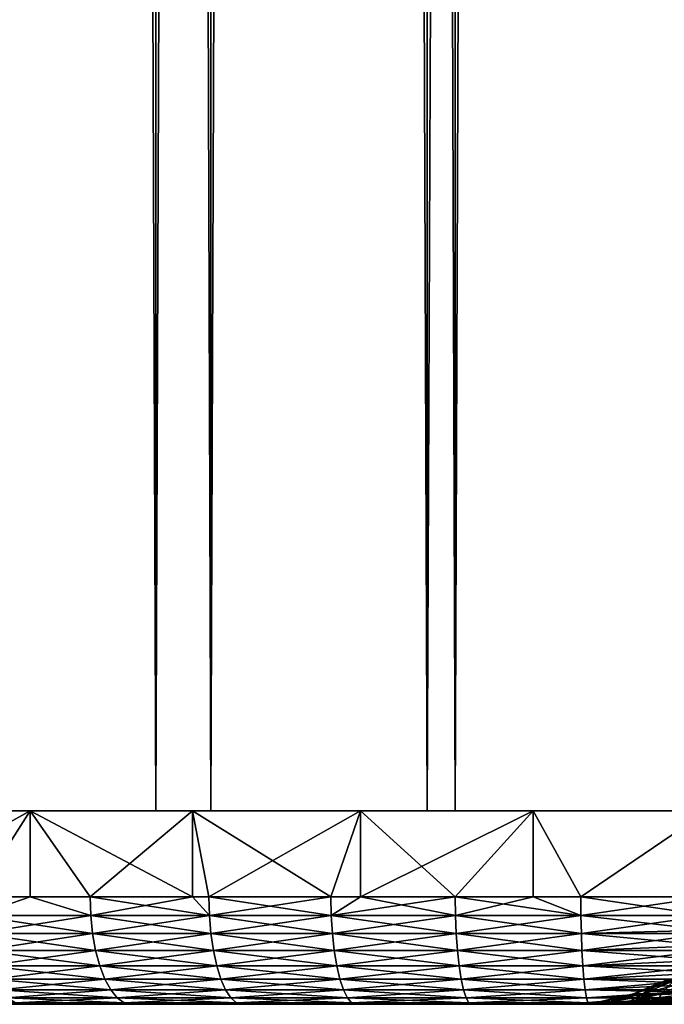
# Model space of a CAD drawing. Extents: x 0 to 508, y 0 to 665.
# Drawn here: x 9 to 15, y 0 to 9 of the extents above; entities that cross this region are included whole.
import ezdxf

# ---------------------------------------------------------------- set-up
doc = ezdxf.new("R2010")
doc.units = 0
doc.header["$MEASUREMENT"] = 0
doc.layers.get('0').update_dxf_attribs({"linetype": 'CONTINUOUS'})

msp = doc.modelspace()

# ---------------------------------------------------------------- linework, layer by layer
for points in [[(9.869695, 1.800001, 81.204849), (9.869695, 648.799988, 81.204849), (7.500008, 648.799988, 80.099854)], [(9.869695, 1.800001, 81.204849), (7.500008, 648.799988, 80.099854), (7.500008, 1.800001, 80.099854)], [(7.500008, 1.800001, 54.11908), (7.500008, 648.799988, 54.11908), (9.869695, 648.799988, 53.01408)], [(7.500008, 1.800001, 54.11908), (9.869695, 648.799988, 53.01408), (9.869695, 1.800001, 53.01408)], [(10.38273, 1.800001, 54.423618), (10.38273, 648.799988, 54.423618), (8.249998, 1.800001, 55.418121)], [(8.249998, 1.800001, 55.418121), (10.38273, 648.799988, 54.423618), (8.249998, 648.799988, 55.418121)], [(8.249998, 1.800001, 78.800812), (8.249998, 648.799988, 78.800812), (10.38273, 1.800001, 79.795319)], [(10.38273, 1.800001, 79.795319), (8.249998, 648.799988, 78.800812), (10.38273, 648.799988, 79.795319)], [(12.39528, 1.800001, 81.881577), (12.39528, 648.799988, 81.881577), (9.869695, 648.799988, 81.204849)], [(12.39528, 1.800001, 81.881577), (9.869695, 648.799988, 81.204849), (9.869695, 1.800001, 81.204849)], [(9.869695, 1.800001, 53.01408), (9.869695, 648.799988, 53.01408), (12.39528, 648.799988, 52.337349)], [(9.869695, 1.800001, 53.01408), (12.39528, 648.799988, 52.337349), (12.39528, 1.800001, 52.337349)], [(12.65575, 1.800001, 53.81456), (12.65575, 648.799988, 53.81456), (10.38273, 1.800001, 54.423618)], [(10.38273, 1.800001, 54.423618), (12.65575, 648.799988, 53.81456), (10.38273, 648.799988, 54.423618)], [(10.38273, 1.800001, 79.795319), (10.38273, 648.799988, 79.795319), (12.65575, 1.800001, 80.404373)], [(12.65575, 1.800001, 80.404373), (10.38273, 648.799988, 79.795319), (12.65575, 648.799988, 80.404373)], [(15, 1.800001, 82.109467), (15, 648.799988, 82.109467), (12.39528, 648.799988, 81.881577)], [(15, 1.800001, 82.109467), (12.39528, 648.799988, 81.881577), (12.39528, 1.800001, 81.881577)], [(12.39528, 1.800001, 52.337349), (12.39528, 648.799988, 52.337349), (15, 648.799988, 52.10947)], [(12.39528, 1.800001, 52.337349), (15, 648.799988, 52.10947), (15, 1.800001, 52.10947)], [(15, 1.800001, 53.60947), (15, 648.799988, 53.60947), (12.65575, 1.800001, 53.81456)], [(12.65575, 1.800001, 53.81456), (15, 648.799988, 53.60947), (12.65575, 648.799988, 53.81456)], [(12.65575, 1.800001, 80.404373), (12.65575, 648.799988, 80.404373), (15, 1.800001, 80.609467)], [(15, 1.800001, 80.609467), (12.65575, 648.799988, 80.404373), (15, 648.799988, 80.609467)], [(8.701667, 1.800001, 53.495831), (8.19014, 0.999987, 53.74437), (7.266685, 1.800001, 54.256611)], [(7.266685, 1.800001, 79.962318), (7.266685, 0.999987, 79.962318), (8.701667, 1.800001, 80.723099)], [(8.701667, 1.800001, 80.723099), (7.266685, 0.999987, 79.962318), (8.19014, 0.999987, 80.474564)], [(7.581636, 1.800001, 55.830379), (8.701667, 1.800001, 53.495831), (7.266685, 1.800001, 54.256611)], [(7.581636, 1.800001, 78.38855), (7.266685, 1.800001, 79.962318), (8.941218, 1.800001, 79.173508)], [(8.941218, 1.800001, 79.173508), (7.266685, 1.800001, 79.962318), (8.701667, 1.800001, 80.723099)], [(8.941218, 1.800001, 55.045422), (8.701667, 1.800001, 53.495831), (7.581636, 1.800001, 55.830379)], [(8.701667, 1.800001, 53.495831), (8.701667, 0.999987, 53.495831), (8.19014, 0.999987, 53.74437)], [(8.701667, 0.999987, 80.723099), (8.701667, 1.800001, 80.723099), (8.19014, 0.999987, 80.474564)], [(10.21048, 1.800001, 52.894669), (10.21048, 0.999987, 52.894669), (8.701667, 1.800001, 53.495831)], [(8.701667, 1.800001, 53.495831), (10.21048, 0.999987, 52.894669), (9.259745, 0.999987, 53.25127)], [(9.259745, 0.999987, 53.25127), (8.701667, 0.999987, 53.495831), (8.701667, 1.800001, 53.495831)], [(9.259745, 0.999987, 80.967659), (10.21048, 1.800001, 81.324257), (8.701667, 1.800001, 80.723099)], [(9.259745, 0.999987, 80.967659), (8.701667, 1.800001, 80.723099), (8.701667, 0.999987, 80.723099)], [(8.941218, 1.800001, 55.045422), (10.21048, 1.800001, 52.894669), (8.701667, 1.800001, 53.495831)], [(8.941218, 1.800001, 79.173508), (8.701667, 1.800001, 80.723099), (10.38273, 1.800001, 79.795319)], [(10.38273, 1.800001, 79.795319), (8.701667, 1.800001, 80.723099), (10.21048, 1.800001, 81.324257)], [(10.38273, 1.800001, 54.423618), (10.21048, 1.800001, 52.894669), (8.941218, 1.800001, 55.045422)], [(10.21048, 0.999987, 81.324257), (10.21048, 1.800001, 81.324257), (9.259745, 0.999987, 80.967659)], [(11.77545, 1.800001, 52.460159), (10.36474, 0.999987, 52.84362), (10.21048, 1.800001, 52.894669)], [(10.21048, 1.800001, 52.894669), (10.36474, 0.999987, 52.84362), (10.21048, 0.999987, 52.894669)], [(10.21048, 0.999987, 81.324257), (10.36474, 0.999987, 81.375313), (10.21048, 1.800001, 81.324257)], [(10.21048, 1.800001, 81.324257), (10.36474, 0.999987, 81.375313), (11.49832, 0.999987, 81.695007)], [(10.21048, 1.800001, 81.324257), (11.49832, 0.999987, 81.695007), (11.77545, 1.800001, 81.758774)], [(10.38273, 1.800001, 54.423618), (11.77545, 1.800001, 52.460159), (10.21048, 1.800001, 52.894669)], [(10.38273, 1.800001, 79.795319), (10.21048, 1.800001, 81.324257), (11.88669, 1.800001, 80.245567)], [(11.88669, 1.800001, 80.245567), (10.21048, 1.800001, 81.324257), (11.77545, 1.800001, 81.758774)], [(11.77545, 1.800001, 52.460159), (11.49832, 0.999987, 52.523918), (10.36474, 0.999987, 52.84362)], [(11.88669, 1.800001, 53.973358), (11.77545, 1.800001, 52.460159), (10.38273, 1.800001, 54.423618)], [(11.77545, 0.999987, 52.460159), (11.49832, 0.999987, 52.523918), (11.77545, 1.800001, 52.460159)], [(11.77545, 1.800001, 81.758774), (11.49832, 0.999987, 81.695007), (11.77545, 0.999987, 81.758774)], [(11.77545, 0.999987, 52.460159), (11.77545, 1.800001, 52.460159), (12.65348, 0.999987, 52.29414)], [(12.65348, 0.999987, 52.29414), (11.77545, 1.800001, 52.460159), (13.37822, 1.800001, 52.197399)], [(11.77545, 1.800001, 81.758774), (11.77545, 0.999987, 81.758774), (13.37822, 1.800001, 82.021538)], [(13.37822, 1.800001, 82.021538), (11.77545, 0.999987, 81.758774), (12.65348, 0.999987, 81.924789)], [(11.88669, 1.800001, 53.973358), (13.37822, 1.800001, 52.197399), (11.77545, 1.800001, 52.460159)], [(11.88669, 1.800001, 80.245567), (11.77545, 1.800001, 81.758774), (13.43274, 1.800001, 80.518181)], [(13.43274, 1.800001, 80.518181), (11.77545, 1.800001, 81.758774), (13.37822, 1.800001, 82.021538)], [(13.43274, 1.800001, 53.700748), (13.37822, 1.800001, 52.197399), (11.88669, 1.800001, 53.973358)], [(12.65348, 0.999987, 52.29414), (13.37822, 1.800001, 52.197399), (13.37822, 0.999987, 52.197399)], [(13.37822, 0.999987, 82.021538), (13.37822, 1.800001, 82.021538), (12.65348, 0.999987, 81.924789)], [(15, 1.800001, 52.10947), (13.82311, 0.999987, 52.155708), (13.37822, 1.800001, 52.197399)], [(13.37822, 0.999987, 52.197399), (13.37822, 1.800001, 52.197399), (13.82311, 0.999987, 52.155708)], [(13.82311, 0.999987, 82.063232), (15, 1.800001, 82.109467), (13.37822, 1.800001, 82.021538)], [(13.82311, 0.999987, 82.063232), (13.37822, 1.800001, 82.021538), (13.37822, 0.999987, 82.021538)], [(13.43274, 1.800001, 53.700748), (15, 1.800001, 52.10947), (13.37822, 1.800001, 52.197399)], [(13.43274, 1.800001, 80.518181), (13.37822, 1.800001, 82.021538), (15, 1.800001, 80.609467)], [(15, 1.800001, 80.609467), (13.37822, 1.800001, 82.021538), (15, 1.800001, 82.109467)], [(15, 1.800001, 53.60947), (15, 1.800001, 52.10947), (13.43274, 1.800001, 53.700748)], [(15, 0.999987, 52.10947), (13.82311, 0.999987, 52.155708), (15, 1.800001, 52.10947)], [(15, 0.999987, 82.109467), (15, 1.800001, 82.109467), (13.82311, 0.999987, 82.063232)], [(8.197039, 0.826359, 80.461029), (8.701667, 0.999987, 80.723099), (8.19014, 0.999987, 80.474564)], [(8.197039, 0.826359, 53.7579), (8.19014, 0.999987, 53.74437), (8.701667, 0.999987, 53.495831)], [(9.265557, 0.826359, 80.953621), (8.701667, 0.999987, 80.723099), (8.197039, 0.826359, 80.461029)], [(8.197039, 0.826359, 53.7579), (8.701667, 0.999987, 53.495831), (9.265557, 0.826359, 53.265308)], [(9.265557, 0.826359, 80.953621), (9.259745, 0.999987, 80.967659), (8.701667, 0.999987, 80.723099)], [(9.265557, 0.826359, 53.265308), (8.701667, 0.999987, 53.495831), (9.259745, 0.999987, 53.25127)], [(10.21048, 0.999987, 81.324257), (9.259745, 0.999987, 80.967659), (9.265557, 0.826359, 80.953621)], [(9.265557, 0.826359, 53.265308), (9.259745, 0.999987, 53.25127), (10.36943, 0.826359, 52.85807)], [(10.36943, 0.826359, 52.85807), (9.259745, 0.999987, 53.25127), (10.21048, 0.999987, 52.894669)], [(10.36943, 0.826359, 81.360863), (10.21048, 0.999987, 81.324257), (9.265557, 0.826359, 80.953621)], [(10.36943, 0.826359, 81.360863), (10.36474, 0.999987, 81.375313), (10.21048, 0.999987, 81.324257)], [(10.21048, 0.999987, 52.894669), (10.36474, 0.999987, 52.84362), (10.36943, 0.826359, 52.85807)], [(11.50186, 0.826359, 81.680237), (11.49832, 0.999987, 81.695007), (10.36474, 0.999987, 81.375313)], [(11.50186, 0.826359, 81.680237), (10.36474, 0.999987, 81.375313), (10.36943, 0.826359, 81.360863)], [(10.36943, 0.826359, 52.85807), (10.36474, 0.999987, 52.84362), (11.49832, 0.999987, 52.523918)], [(10.36943, 0.826359, 52.85807), (11.49832, 0.999987, 52.523918), (11.50186, 0.826359, 52.538689)], [(11.77545, 0.999987, 81.758774), (11.49832, 0.999987, 81.695007), (11.50186, 0.826359, 81.680237)], [(11.50186, 0.826359, 52.538689), (11.49832, 0.999987, 52.523918), (11.77545, 0.999987, 52.460159)], [(11.77545, 0.999987, 81.758774), (11.50186, 0.826359, 81.680237), (12.65348, 0.999987, 81.924789)], [(12.65348, 0.999987, 81.924789), (11.50186, 0.826359, 81.680237), (12.65585, 0.826359, 81.90979)], [(11.50186, 0.826359, 52.538689), (11.77545, 0.999987, 52.460159), (12.65585, 0.826359, 52.309151)], [(12.65585, 0.826359, 52.309151), (11.77545, 0.999987, 52.460159), (12.65348, 0.999987, 52.29414)], [(12.65348, 0.999987, 81.924789), (12.65585, 0.826359, 81.90979), (13.37822, 0.999987, 82.021538)], [(12.65585, 0.826359, 52.309151), (12.65348, 0.999987, 52.29414), (13.8243, 0.826359, 52.170849)], [(13.8243, 0.826359, 52.170849), (12.65348, 0.999987, 52.29414), (13.37822, 0.999987, 52.197399)], [(13.37822, 0.999987, 82.021538), (12.65585, 0.826359, 81.90979), (13.8243, 0.826359, 82.04808)], [(13.37822, 0.999987, 82.021538), (13.8243, 0.826359, 82.04808), (13.82311, 0.999987, 82.063232)], [(13.37822, 0.999987, 52.197399), (13.82311, 0.999987, 52.155708), (13.8243, 0.826359, 52.170849)], [(13.82311, 0.999987, 82.063232), (13.8243, 0.826359, 82.04808), (15, 0.826359, 82.094269)], [(13.82311, 0.999987, 82.063232), (15, 0.826359, 82.094269), (15, 0.999987, 82.109467)], [(13.8243, 0.826359, 52.170849), (13.82311, 0.999987, 52.155708), (15, 0.999987, 52.10947)], [(13.8243, 0.826359, 52.170849), (15, 0.999987, 52.10947), (15, 0.826359, 52.12466)], [(9.282827, 0.657976, 80.911942), (9.265557, 0.826359, 80.953621), (8.197039, 0.826359, 80.461029)], [(9.282827, 0.657976, 80.911942), (8.197039, 0.826359, 80.461029), (8.217528, 0.657976, 80.42083)], [(8.217528, 0.657976, 53.7981), (8.197039, 0.826359, 53.7579), (9.265557, 0.826359, 53.265308)], [(8.217528, 0.657976, 53.7981), (9.265557, 0.826359, 53.265308), (9.282827, 0.657976, 53.306992)], [(10.38338, 0.657976, 81.317963), (10.36943, 0.826359, 81.360863), (9.265557, 0.826359, 80.953621)], [(10.38338, 0.657976, 81.317963), (9.265557, 0.826359, 80.953621), (9.282827, 0.657976, 80.911942)], [(9.282827, 0.657976, 53.306992), (9.265557, 0.826359, 53.265308), (10.36943, 0.826359, 52.85807)], [(9.282827, 0.657976, 53.306992), (10.36943, 0.826359, 52.85807), (10.38338, 0.657976, 52.90097)], [(11.5124, 0.657976, 81.636368), (11.50186, 0.826359, 81.680237), (10.36943, 0.826359, 81.360863)], [(11.5124, 0.657976, 81.636368), (10.36943, 0.826359, 81.360863), (10.38338, 0.657976, 81.317963)], [(10.38338, 0.657976, 52.90097), (10.36943, 0.826359, 52.85807), (11.50186, 0.826359, 52.538689)], [(10.38338, 0.657976, 52.90097), (11.50186, 0.826359, 52.538689), (11.5124, 0.657976, 52.582561)], [(12.66292, 0.657976, 81.865227), (12.65585, 0.826359, 81.90979), (11.50186, 0.826359, 81.680237)], [(12.66292, 0.657976, 81.865227), (11.50186, 0.826359, 81.680237), (11.5124, 0.657976, 81.636368)], [(11.5124, 0.657976, 52.582561), (11.50186, 0.826359, 52.538689), (12.65585, 0.826359, 52.309151)], [(11.5124, 0.657976, 52.582561), (12.65585, 0.826359, 52.309151), (12.66292, 0.657976, 52.35371)], [(13.82785, 0.657976, 82.003098), (13.8243, 0.826359, 82.04808), (12.65585, 0.826359, 81.90979)], [(13.82785, 0.657976, 82.003098), (12.65585, 0.826359, 81.90979), (12.66292, 0.657976, 81.865227)], [(12.66292, 0.657976, 52.35371), (12.65585, 0.826359, 52.309151), (13.8243, 0.826359, 52.170849)], [(12.66292, 0.657976, 52.35371), (13.8243, 0.826359, 52.170849), (13.82785, 0.657976, 52.215832)], [(15, 0.690997, 82.060516), (15, 0.826359, 82.094269), (13.8243, 0.826359, 82.04808)], [(15, 0.690997, 82.060516), (13.8243, 0.826359, 82.04808), (13.82785, 0.657976, 82.003098)], [(13.82785, 0.657976, 52.215832), (13.8243, 0.826359, 52.170849), (15, 0.826359, 52.12466)], [(13.82785, 0.657976, 52.215832), (15, 0.826359, 52.12466), (15, 0.657976, 52.169769)], [(9.31102, 0.500023, 80.84388), (9.282827, 0.657976, 80.911942), (8.217528, 0.657976, 80.42083)], [(9.31102, 0.500023, 80.84388), (8.217528, 0.657976, 80.42083), (8.250967, 0.500023, 80.355186)], [(8.250967, 0.500023, 53.863739), (8.217528, 0.657976, 53.7981), (9.282827, 0.657976, 53.306992)], [(8.250967, 0.500023, 53.863739), (9.282827, 0.657976, 53.306992), (9.31102, 0.500023, 53.37505)], [(10.40615, 0.500023, 81.247902), (10.38338, 0.657976, 81.317963), (9.282827, 0.657976, 80.911942)], [(10.40615, 0.500023, 81.247902), (9.282827, 0.657976, 80.911942), (9.31102, 0.500023, 80.84388)], [(9.31102, 0.500023, 53.37505), (9.282827, 0.657976, 53.306992), (10.38338, 0.657976, 52.90097)], [(9.31102, 0.500023, 53.37505), (10.38338, 0.657976, 52.90097), (10.40615, 0.500023, 52.971039)], [(11.52959, 0.500023, 81.564743), (11.5124, 0.657976, 81.636368), (10.38338, 0.657976, 81.317963)], [(11.52959, 0.500023, 81.564743), (10.38338, 0.657976, 81.317963), (10.40615, 0.500023, 81.247902)], [(10.40615, 0.500023, 52.971039), (10.38338, 0.657976, 52.90097), (11.5124, 0.657976, 52.582561)], [(10.40615, 0.500023, 52.971039), (11.5124, 0.657976, 52.582561), (11.52959, 0.500023, 52.65419)], [(12.67444, 0.500023, 81.792473), (12.66292, 0.657976, 81.865227), (11.5124, 0.657976, 81.636368)], [(12.67444, 0.500023, 81.792473), (11.5124, 0.657976, 81.636368), (11.52959, 0.500023, 81.564743)], [(11.52959, 0.500023, 52.65419), (11.5124, 0.657976, 52.582561), (12.66292, 0.657976, 52.35371)], [(11.52959, 0.500023, 52.65419), (12.66292, 0.657976, 52.35371), (12.67444, 0.500023, 52.426472)], [(13.83363, 0.500023, 81.929657), (13.82785, 0.657976, 82.003098), (12.66292, 0.657976, 81.865227)], [(13.83363, 0.500023, 81.929657), (12.66292, 0.657976, 81.865227), (12.67444, 0.500023, 81.792473)], [(12.67444, 0.500023, 52.426472), (12.66292, 0.657976, 52.35371), (13.82785, 0.657976, 52.215832)], [(12.67444, 0.500023, 52.426472), (13.82785, 0.657976, 52.215832), (13.83363, 0.500023, 52.289268)], [(13.82785, 0.657976, 82.003098), (15, 0.657976, 82.049156), (15, 0.690997, 82.060516)], [(15, 0.546038, 82.000473), (15, 0.657976, 82.049156), (13.82785, 0.657976, 82.003098)], [(15, 0.546038, 82.000473), (13.82785, 0.657976, 82.003098), (13.83363, 0.500023, 81.929657)], [(13.83363, 0.500023, 52.289268), (13.82785, 0.657976, 52.215832), (15, 0.657976, 52.169769)], [(13.83363, 0.500023, 52.289268), (15, 0.657976, 52.169769), (15, 0.500023, 52.243439)], [(9.349287, 0.357211, 80.751511), (9.31102, 0.500023, 80.84388), (8.250967, 0.500023, 80.355186)], [(9.349287, 0.357211, 80.751511), (8.250967, 0.500023, 80.355186), (8.296356, 0.357211, 80.266113)], [(8.296356, 0.357211, 53.95282), (8.250967, 0.500023, 53.863739), (9.31102, 0.500023, 53.37505)], [(8.296356, 0.357211, 53.95282), (9.31102, 0.500023, 53.37505), (9.349287, 0.357211, 53.467419)], [(10.43704, 0.357211, 81.152809), (10.40615, 0.500023, 81.247902), (9.31102, 0.500023, 80.84388)], [(10.43704, 0.357211, 81.152809), (9.31102, 0.500023, 80.84388), (9.349287, 0.357211, 80.751511)], [(9.349287, 0.357211, 53.467419), (9.31102, 0.500023, 53.37505), (10.40615, 0.500023, 52.971039)], [(9.349287, 0.357211, 53.467419), (10.40615, 0.500023, 52.971039), (10.43704, 0.357211, 53.06612)], [(11.55293, 0.357211, 81.467522), (11.52959, 0.500023, 81.564743), (10.40615, 0.500023, 81.247902)], [(11.55293, 0.357211, 81.467522), (10.40615, 0.500023, 81.247902), (10.43704, 0.357211, 81.152809)], [(10.43704, 0.357211, 53.06612), (10.40615, 0.500023, 52.971039), (11.52959, 0.500023, 52.65419)], [(10.43704, 0.357211, 53.06612), (11.52959, 0.500023, 52.65419), (11.55293, 0.357211, 52.751411)], [(12.69008, 0.357211, 81.693718), (12.67444, 0.500023, 81.792473), (11.52959, 0.500023, 81.564743)], [(12.69008, 0.357211, 81.693718), (11.52959, 0.500023, 81.564743), (11.55293, 0.357211, 81.467522)], [(11.55293, 0.357211, 52.751411), (11.52959, 0.500023, 52.65419), (12.67444, 0.500023, 52.426472)], [(11.55293, 0.357211, 52.751411), (12.67444, 0.500023, 52.426472), (12.69008, 0.357211, 52.525219)], [(13.84147, 0.357211, 81.829987), (13.83363, 0.500023, 81.929657), (12.67444, 0.500023, 81.792473)], [(13.84147, 0.357211, 81.829987), (12.67444, 0.500023, 81.792473), (12.69008, 0.357211, 81.693718)], [(12.69008, 0.357211, 52.525219), (12.67444, 0.500023, 52.426472), (13.83363, 0.500023, 52.289268)], [(12.69008, 0.357211, 52.525219), (13.83363, 0.500023, 52.289268), (13.84147, 0.357211, 52.388939)], [(13.83363, 0.500023, 81.929657), (15, 0.500023, 81.975487), (15, 0.546038, 82.000473)], [(15, 0.412226, 81.91848), (15, 0.500023, 81.975487), (13.83363, 0.500023, 81.929657)], [(15, 0.412226, 81.91848), (13.83363, 0.500023, 81.929657), (13.84147, 0.357211, 81.829987)], [(13.84147, 0.357211, 52.388939), (13.83363, 0.500023, 52.289268), (15, 0.500023, 52.243439)], [(13.84147, 0.357211, 52.388939), (15, 0.500023, 52.243439), (15, 0.357211, 52.343418)], [(13.84147, 0.357211, 81.829987), (15, 0.357211, 81.875511), (15, 0.412226, 81.91848)], [(9.396449, 0.233948, 80.637642), (9.349287, 0.357211, 80.751511), (8.296356, 0.357211, 80.266113)], [(9.396449, 0.233948, 80.637642), (8.296356, 0.357211, 80.266113), (8.352309, 0.233948, 80.156288)], [(8.352309, 0.233948, 54.062649), (8.296356, 0.357211, 53.95282), (9.349287, 0.357211, 53.467419)], [(8.352309, 0.233948, 54.062649), (9.349287, 0.357211, 53.467419), (9.396449, 0.233948, 53.581291)], [(10.47513, 0.233948, 81.035583), (10.43704, 0.357211, 81.152809), (9.349287, 0.357211, 80.751511)], [(10.47513, 0.233948, 81.035583), (9.349287, 0.357211, 80.751511), (9.396449, 0.233948, 80.637642)], [(9.396449, 0.233948, 53.581291), (9.349287, 0.357211, 53.467419), (10.43704, 0.357211, 53.06612)], [(9.396449, 0.233948, 53.581291), (10.43704, 0.357211, 53.06612), (10.47513, 0.233948, 53.18335)], [(11.5817, 0.233948, 81.347672), (11.55293, 0.357211, 81.467522), (10.43704, 0.357211, 81.152809)], [(11.5817, 0.233948, 81.347672), (10.43704, 0.357211, 81.152809), (10.47513, 0.233948, 81.035583)], [(10.47513, 0.233948, 53.18335), (10.43704, 0.357211, 53.06612), (11.55293, 0.357211, 52.751411)], [(10.47513, 0.233948, 53.18335), (11.55293, 0.357211, 52.751411), (11.5817, 0.233948, 52.871262)], [(12.70936, 0.233948, 81.571983), (12.69008, 0.357211, 81.693718), (11.55293, 0.357211, 81.467522)], [(12.70936, 0.233948, 81.571983), (11.55293, 0.357211, 81.467522), (11.5817, 0.233948, 81.347672)], [(11.5817, 0.233948, 52.871262), (11.55293, 0.357211, 52.751411), (12.69008, 0.357211, 52.525219)], [(11.5817, 0.233948, 52.871262), (12.69008, 0.357211, 52.525219), (12.70936, 0.233948, 52.64695)], [(13.85114, 0.233948, 81.707108), (13.84147, 0.357211, 81.829987), (12.69008, 0.357211, 81.693718)], [(13.85114, 0.233948, 81.707108), (12.69008, 0.357211, 81.693718), (12.70936, 0.233948, 81.571983)], [(12.70936, 0.233948, 52.64695), (12.69008, 0.357211, 52.525219), (13.84147, 0.357211, 52.388939)], [(12.70936, 0.233948, 52.64695), (13.84147, 0.357211, 52.388939), (13.85114, 0.233948, 52.511822)], [(15, 0.292897, 81.816566), (15, 0.357211, 81.875511), (13.84147, 0.357211, 81.829987)], [(15, 0.292897, 81.816566), (13.84147, 0.357211, 81.829987), (13.85114, 0.233948, 81.707108)], [(13.85114, 0.233948, 52.511822), (13.84147, 0.357211, 52.388939), (15, 0.357211, 52.343418)], [(13.85114, 0.233948, 52.511822), (15, 0.357211, 52.343418), (15, 0.233948, 52.466679)], [(13.85114, 0.233948, 81.707108), (15, 0.233948, 81.752251), (15, 0.292897, 81.816566)], [(9.451091, 0.133991, 80.505722), (9.396449, 0.233948, 80.637642), (8.352309, 0.233948, 80.156288)], [(9.451091, 0.133991, 80.505722), (8.352309, 0.233948, 80.156288), (8.417144, 0.133991, 80.02906)], [(8.417144, 0.133991, 54.189869), (8.352309, 0.233948, 54.062649), (9.396449, 0.233948, 53.581291)], [(8.417144, 0.133991, 54.189869), (9.396449, 0.233948, 53.581291), (9.451091, 0.133991, 53.713211)], [(10.51925, 0.133991, 80.899788), (10.47513, 0.233948, 81.035583), (9.396449, 0.233948, 80.637642)], [(10.51925, 0.133991, 80.899788), (9.396449, 0.233948, 80.637642), (9.451091, 0.133991, 80.505722)], [(9.451091, 0.133991, 53.713211), (9.396449, 0.233948, 53.581291), (10.47513, 0.233948, 53.18335)], [(9.451091, 0.133991, 53.713211), (10.47513, 0.233948, 53.18335), (10.51925, 0.133991, 53.319149)], [(11.61504, 0.133991, 81.208832), (11.5817, 0.233948, 81.347672), (10.47513, 0.233948, 81.035583)], [(11.61504, 0.133991, 81.208832), (10.47513, 0.233948, 81.035583), (10.51925, 0.133991, 80.899788)], [(10.51925, 0.133991, 53.319149), (10.47513, 0.233948, 53.18335), (11.5817, 0.233948, 52.871262)], [(10.51925, 0.133991, 53.319149), (11.5817, 0.233948, 52.871262), (11.61504, 0.133991, 53.010101)], [(12.7317, 0.133991, 81.430946), (12.70936, 0.233948, 81.571983), (11.5817, 0.233948, 81.347672)], [(12.7317, 0.133991, 81.430946), (11.5817, 0.233948, 81.347672), (11.61504, 0.133991, 81.208832)], [(11.61504, 0.133991, 53.010101), (11.5817, 0.233948, 52.871262), (12.70936, 0.233948, 52.64695)], [(11.61504, 0.133991, 53.010101), (12.70936, 0.233948, 52.64695), (12.7317, 0.133991, 52.787979)], [(13.86234, 0.133991, 81.564774), (13.85114, 0.233948, 81.707108), (12.70936, 0.233948, 81.571983)], [(13.86234, 0.133991, 81.564774), (12.70936, 0.233948, 81.571983), (12.7317, 0.133991, 81.430946)], [(12.7317, 0.133991, 52.787979), (12.70936, 0.233948, 52.64695), (13.85114, 0.233948, 52.511822)], [(12.7317, 0.133991, 52.787979), (13.85114, 0.233948, 52.511822), (13.86234, 0.133991, 52.65416)], [(15, 0.190973, 81.69725), (15, 0.233948, 81.752251), (13.85114, 0.233948, 81.707108)], [(15, 0.190973, 81.69725), (13.85114, 0.233948, 81.707108), (13.86234, 0.133991, 81.564774)], [(13.86234, 0.133991, 52.65416), (13.85114, 0.233948, 52.511822), (15, 0.233948, 52.466679)], [(13.86234, 0.133991, 52.65416), (15, 0.233948, 52.466679), (15, 0.133991, 52.60947)], [(13.86234, 0.133991, 81.564774), (15, 0.133991, 81.609467), (15, 0.190973, 81.69725)], [(14.31331, 0.097871, 67.589409), (14.31331, 0.097871, 66.629532), (14.60296, 0.217974, 67.576401)], [(14.60296, 0.217974, 67.576401), (14.31331, 0.097871, 66.629532), (14.60296, 0.217974, 66.642532)], [(14.39935, 0.097871, 68.545418), (14.31331, 0.097871, 67.589409), (14.68667, 0.217974, 68.5065)], [(14.68667, 0.217974, 68.5065), (14.31331, 0.097871, 67.589409), (14.60296, 0.217974, 67.576401)], [(14.39935, 0.097871, 65.673508), (14.60296, 0.217974, 66.642532), (14.31331, 0.097871, 66.629532)], [(14.68667, 0.217974, 68.5065), (14.85342, 0.217974, 69.425362), (14.39935, 0.097871, 68.545418)], [(14.39935, 0.097871, 68.545418), (14.85342, 0.217974, 69.425362), (14.57074, 0.097871, 69.489883)], [(14.68667, 0.217974, 65.712433), (14.60296, 0.217974, 66.642532), (14.39935, 0.097871, 65.673508)], [(14.39935, 0.097871, 65.673508), (14.57074, 0.097871, 64.729057), (14.68667, 0.217974, 65.712433)], [(14.8261, 0.097871, 70.415161), (14.57074, 0.097871, 69.489883), (15.10186, 0.217974, 70.325569)], [(15.10186, 0.217974, 70.325569), (14.57074, 0.097871, 69.489883), (14.85342, 0.217974, 69.425362)], [(14.57074, 0.097871, 64.729057), (14.8261, 0.097871, 63.803768), (14.85342, 0.217974, 64.793571)], [(14.68667, 0.217974, 65.712433), (14.57074, 0.097871, 64.729057), (14.85342, 0.217974, 64.793571)], [(9.511545, 0.06032, 80.359756), (9.451091, 0.133991, 80.505722), (8.417144, 0.133991, 80.02906)], [(9.511545, 0.06032, 80.359756), (8.417144, 0.133991, 80.02906), (8.488864, 0.06032, 79.888298)], [(8.488864, 0.06032, 54.330631), (8.417144, 0.133991, 54.189869), (9.451091, 0.133991, 53.713211)], [(8.488864, 0.06032, 54.330631), (9.451091, 0.133991, 53.713211), (9.511545, 0.06032, 53.859169)], [(10.56807, 0.06032, 80.749542), (10.51925, 0.133991, 80.899788), (9.451091, 0.133991, 80.505722)], [(10.56807, 0.06032, 80.749542), (9.451091, 0.133991, 80.505722), (9.511545, 0.06032, 80.359756)], [(9.511545, 0.06032, 53.859169), (9.451091, 0.133991, 53.713211), (10.51925, 0.133991, 53.319149)], [(9.511545, 0.06032, 53.859169), (10.51925, 0.133991, 53.319149), (10.56807, 0.06032, 53.469391)], [(11.65192, 0.06032, 81.055206), (11.61504, 0.133991, 81.208832), (10.51925, 0.133991, 80.899788)], [(11.65192, 0.06032, 81.055206), (10.51925, 0.133991, 80.899788), (10.56807, 0.06032, 80.749542)], [(10.56807, 0.06032, 53.469391), (10.51925, 0.133991, 53.319149), (11.61504, 0.133991, 53.010101)], [(10.56807, 0.06032, 53.469391), (11.61504, 0.133991, 53.010101), (11.65192, 0.06032, 53.163719)], [(12.75641, 0.06032, 81.27491), (12.7317, 0.133991, 81.430946), (11.61504, 0.133991, 81.208832)], [(12.75641, 0.06032, 81.27491), (11.61504, 0.133991, 81.208832), (11.65192, 0.06032, 81.055206)], [(11.65192, 0.06032, 53.163719), (11.61504, 0.133991, 53.010101), (12.7317, 0.133991, 52.787979)], [(11.65192, 0.06032, 53.163719), (12.7317, 0.133991, 52.787979), (12.75641, 0.06032, 52.944019)], [(13.87474, 0.06032, 81.407272), (13.86234, 0.133991, 81.564774), (12.7317, 0.133991, 81.430946)], [(13.87474, 0.06032, 81.407272), (12.7317, 0.133991, 81.430946), (12.75641, 0.06032, 81.27491)], [(12.75641, 0.06032, 52.944019), (12.7317, 0.133991, 52.787979), (13.86234, 0.133991, 52.65416)], [(12.75641, 0.06032, 52.944019), (13.86234, 0.133991, 52.65416), (13.87474, 0.06032, 52.811661)], [(15, 0.109017, 81.563461), (15, 0.133991, 81.609467), (13.86234, 0.133991, 81.564774)], [(15, 0.109017, 81.563461), (13.86234, 0.133991, 81.564774), (13.87474, 0.06032, 81.407272)], [(13.87474, 0.06032, 52.811661), (13.86234, 0.133991, 52.65416), (15, 0.133991, 52.60947)], [(13.87474, 0.06032, 52.811661), (15, 0.133991, 52.60947), (15, 0.06032, 52.767448)], [(13.87474, 0.06032, 81.407272), (15, 0.06032, 81.451492), (15, 0.109017, 81.563461)], [(14.00845, 0.024617, 67.603104), (14.00845, 0.024617, 66.615829), (14.31331, 0.097871, 67.589409)], [(14.31331, 0.097871, 67.589409), (14.00845, 0.024617, 66.615829), (14.31331, 0.097871, 66.629532)], [(14.09695, 0.024617, 68.58638), (14.00845, 0.024617, 67.603104), (14.39935, 0.097871, 68.545418)], [(14.39935, 0.097871, 68.545418), (14.00845, 0.024617, 67.603104), (14.31331, 0.097871, 67.589409)], [(14.09695, 0.024617, 65.632553), (14.31331, 0.097871, 66.629532), (14.00845, 0.024617, 66.615829)], [(14.39935, 0.097871, 68.545418), (14.57074, 0.097871, 69.489883), (14.09695, 0.024617, 68.58638)], [(14.09695, 0.024617, 68.58638), (14.57074, 0.097871, 69.489883), (14.27323, 0.024617, 69.557777)], [(14.39935, 0.097871, 65.673508), (14.31331, 0.097871, 66.629532), (14.09695, 0.024617, 65.632553)], [(14.09695, 0.024617, 65.632553), (14.27323, 0.024617, 64.661148), (14.39935, 0.097871, 65.673508)], [(14.53587, 0.024617, 70.509468), (14.27323, 0.024617, 69.557777), (14.8261, 0.097871, 70.415161)], [(14.8261, 0.097871, 70.415161), (14.27323, 0.024617, 69.557777), (14.57074, 0.097871, 69.489883)], [(14.27323, 0.024617, 64.661148), (14.53587, 0.024617, 63.709469), (14.57074, 0.097871, 64.729057)], [(14.39935, 0.097871, 65.673508), (14.27323, 0.024617, 64.661148), (14.57074, 0.097871, 64.729057)], [(14.88277, 0.024617, 71.433777), (14.53587, 0.024617, 70.509468), (15.16338, 0.097871, 71.313843)], [(15.16338, 0.097871, 71.313843), (14.53587, 0.024617, 70.509468), (14.8261, 0.097871, 70.415161)], [(14.57074, 0.097871, 64.729057), (14.53587, 0.024617, 63.709469), (14.8261, 0.097871, 63.803768)], [(14.88277, 0.024617, 62.78516), (14.8261, 0.097871, 63.803768), (14.53587, 0.024617, 63.709469)], [(0.999987, 0, 67.109467), (13.6959, 0, 66.601799), (13.6959, 0, 67.617126)], [(13.6959, 0, 67.617126), (1.043171, 0, 68.207893), (0.999987, 0, 67.109467)], [(0.999987, 0, 67.109467), (1.043171, 0, 66.01104), (13.6959, 0, 66.601799)], [(13.6959, 0, 67.617126), (1.172364, 0, 69.299553), (1.043171, 0, 68.207893)], [(13.6959, 0, 66.601799), (1.043171, 0, 66.01104), (1.172364, 0, 64.91938)], [(13.78691, 0, 68.62838), (1.172364, 0, 69.299553), (13.6959, 0, 67.617126)], [(13.6959, 0, 66.601799), (1.172364, 0, 64.91938), (13.78691, 0, 65.590553)], [(13.78691, 0, 65.590553), (1.172364, 0, 64.91938), (1.386821, 0, 63.841228)], [(13.78691, 0, 68.62838), (1.386821, 0, 70.377701), (1.172364, 0, 69.299553)], [(13.78691, 0, 65.590553), (1.386821, 0, 63.841228), (1.685202, 0, 62.78323)], [(13.78691, 0, 68.62838), (1.685202, 0, 71.435699), (1.386821, 0, 70.377701)], [(13.78691, 0, 65.590553), (1.685202, 0, 62.78323), (13.9682, 0, 64.59153)], [(13.9682, 0, 64.59153), (1.685202, 0, 62.78323), (2.065688, 0, 61.7519)], [(13.9682, 0, 69.627403), (1.685202, 0, 71.435699), (13.78691, 0, 68.62838)], [(13.9682, 0, 69.627403), (2.065688, 0, 72.467033), (1.685202, 0, 71.435699)], [(13.9682, 0, 64.59153), (2.065688, 0, 61.7519), (2.525896, 0, 60.753601)], [(13.9682, 0, 69.627403), (2.525896, 0, 73.465332), (2.065688, 0, 72.467033)], [(14.23833, 0, 63.612782), (13.9682, 0, 64.59153), (2.525896, 0, 60.753601)], [(14.23833, 0, 70.606148), (3.063053, 0, 74.424454), (2.525896, 0, 73.465332)], [(14.23833, 0, 70.606148), (2.525896, 0, 73.465332), (13.9682, 0, 69.627403)], [(2.525896, 0, 60.753601), (3.063053, 0, 59.794491), (14.23833, 0, 63.612782)], [(3.673762, 0, 75.338463), (3.063053, 0, 74.424454), (14.23833, 0, 70.606148)], [(14.23833, 0, 63.612782), (3.063053, 0, 59.794491), (3.673762, 0, 58.88047)], [(3.673762, 0, 75.338463), (14.23833, 0, 70.606148), (14.59509, 0, 71.55674)], [(14.59509, 0, 71.55674), (4.354313, 0, 76.201736), (3.673762, 0, 75.338463)], [(14.23833, 0, 63.612782), (3.673762, 0, 58.88047), (14.59509, 0, 62.662189)], [(14.59509, 0, 62.662189), (3.673762, 0, 58.88047), (4.354313, 0, 58.017189)], [(14.59509, 0, 71.55674), (5.100504, 0, 77.008957), (4.354313, 0, 76.201736)], [(14.59509, 0, 62.662189), (4.354313, 0, 58.017189), (5.100504, 0, 57.209969)], [(15.03563, 0, 72.471527), (5.907729, 0, 77.75515), (5.100504, 0, 77.008957)], [(15.03563, 0, 72.471527), (5.100504, 0, 77.008957), (14.59509, 0, 71.55674)], [(14.59509, 0, 62.662189), (5.100504, 0, 57.209969), (15.03563, 0, 61.747398)], [(15.03563, 0, 61.747398), (5.100504, 0, 57.209969), (5.907729, 0, 56.463779)], [(6.771013, 0, 78.435699), (5.907729, 0, 77.75515), (15.03563, 0, 72.471527)], [(15.03563, 0, 61.747398), (5.907729, 0, 56.463779), (6.771013, 0, 55.78323)], [(7.685021, 0, 79.046432), (6.771013, 0, 78.435699), (15.55638, 0, 73.34314)], [(15.55638, 0, 73.34314), (6.771013, 0, 78.435699), (15.03563, 0, 72.471527)], [(15.03563, 0, 61.747398), (6.771013, 0, 55.78323), (15.55638, 0, 60.87579)], [(15.55638, 0, 60.87579), (6.771013, 0, 55.78323), (7.685021, 0, 55.172501)], [(8.644134, 0, 79.583557), (8.565292, 0.015199, 79.738281), (7.594287, 0.015199, 79.194489)], [(8.644134, 0, 79.583557), (7.594287, 0.015199, 79.194489), (7.685021, 0, 79.046432)], [(7.685021, 0, 55.172501), (8.565292, 0.015199, 54.480652), (8.644134, 0, 54.635368)], [(7.685021, 0, 79.046432), (15.55638, 0, 73.34314), (8.644134, 0, 79.583557)], [(15.55638, 0, 60.87579), (7.685021, 0, 55.172501), (16.153191, 0, 60.054371)], [(16.153191, 0, 60.054371), (7.685021, 0, 55.172501), (8.644134, 0, 54.635368)], [(9.575978, 0.015199, 80.204208), (9.511545, 0.06032, 80.359756), (8.488864, 0.06032, 79.888298)], [(9.575978, 0.015199, 80.204208), (8.488864, 0.06032, 79.888298), (8.565292, 0.015199, 79.738281)], [(8.565292, 0.015199, 54.480652), (8.488864, 0.06032, 54.330631), (9.511545, 0.06032, 53.859169)], [(8.565292, 0.015199, 54.480652), (9.511545, 0.06032, 53.859169), (9.575978, 0.015199, 54.014721)], [(9.642437, 0, 80.043777), (9.575978, 0.015199, 80.204208), (8.565292, 0.015199, 79.738281)], [(9.642437, 0, 80.043777), (8.565292, 0.015199, 79.738281), (8.644134, 0, 79.583557)], [(8.644134, 0, 54.635368), (8.565292, 0.015199, 54.480652), (9.575978, 0.015199, 54.014721)], [(8.644134, 0, 54.635368), (9.575978, 0.015199, 54.014721), (9.642437, 0, 54.175152)], [(8.644134, 0, 79.583557), (15.55638, 0, 73.34314), (16.153191, 0, 74.164558)], [(8.644134, 0, 79.583557), (16.153191, 0, 74.164558), (9.642437, 0, 80.043777)], [(16.153191, 0, 60.054371), (8.644134, 0, 54.635368), (9.642437, 0, 54.175152)], [(10.6201, 0.015199, 80.589409), (10.56807, 0.06032, 80.749542), (9.511545, 0.06032, 80.359756)], [(10.6201, 0.015199, 80.589409), (9.511545, 0.06032, 80.359756), (9.575978, 0.015199, 80.204208)], [(9.575978, 0.015199, 54.014721), (9.511545, 0.06032, 53.859169), (10.56807, 0.06032, 53.469391)], [(9.575978, 0.015199, 54.014721), (10.56807, 0.06032, 53.469391), (10.6201, 0.015199, 53.629532)], [(10.67376, 0, 80.424263), (10.6201, 0.015199, 80.589409), (9.575978, 0.015199, 80.204208)], [(10.67376, 0, 80.424263), (9.575978, 0.015199, 80.204208), (9.642437, 0, 80.043777)], [(9.642437, 0, 54.175152), (9.575978, 0.015199, 54.014721), (10.6201, 0.015199, 53.629532)], [(9.642437, 0, 54.175152), (10.6201, 0.015199, 53.629532), (10.67376, 0, 53.79467)], [(9.642437, 0, 80.043777), (16.153191, 0, 74.164558), (16.82122, 0, 74.929192)], [(9.642437, 0, 80.043777), (16.82122, 0, 74.929192), (10.67376, 0, 80.424263)], [(16.153191, 0, 60.054371), (9.642437, 0, 54.175152), (16.82122, 0, 59.289749)], [(16.82122, 0, 59.289749), (9.642437, 0, 54.175152), (10.67376, 0, 53.79467)], [(11.69123, 0.015199, 80.891487), (11.65192, 0.06032, 81.055206), (10.56807, 0.06032, 80.749542)], [(11.69123, 0.015199, 80.891487), (10.56807, 0.06032, 80.749542), (10.6201, 0.015199, 80.589409)], [(10.6201, 0.015199, 53.629532), (10.56807, 0.06032, 53.469391), (11.65192, 0.06032, 53.163719)], [(10.6201, 0.015199, 53.629532), (11.65192, 0.06032, 53.163719), (11.69123, 0.015199, 53.327438)], [(11.73176, 0, 80.722641), (11.69123, 0.015199, 80.891487), (10.6201, 0.015199, 80.589409)], [(11.73176, 0, 80.722641), (10.6201, 0.015199, 80.589409), (10.67376, 0, 80.424263)], [(10.67376, 0, 53.79467), (10.6201, 0.015199, 53.629532), (11.69123, 0.015199, 53.327438)], [(10.67376, 0, 53.79467), (11.69123, 0.015199, 53.327438), (11.73176, 0, 53.496288)], [(16.82122, 0, 74.929192), (11.73176, 0, 80.722641), (10.67376, 0, 80.424263)], [(16.82122, 0, 59.289749), (10.67376, 0, 53.79467), (11.73176, 0, 53.496288)], [(12.78275, 0.015199, 81.108612), (12.75641, 0.06032, 81.27491), (11.65192, 0.06032, 81.055206)], [(12.78275, 0.015199, 81.108612), (11.65192, 0.06032, 81.055206), (11.69123, 0.015199, 80.891487)], [(11.69123, 0.015199, 53.327438), (11.65192, 0.06032, 53.163719), (12.75641, 0.06032, 52.944019)], [(11.69123, 0.015199, 53.327438), (12.75641, 0.06032, 52.944019), (12.78275, 0.015199, 53.110321)], [(12.80992, 0, 80.937103), (12.78275, 0.015199, 81.108612), (11.69123, 0.015199, 80.891487)], [(12.80992, 0, 80.937103), (11.69123, 0.015199, 80.891487), (11.73176, 0, 80.722641)], [(11.73176, 0, 53.496288), (11.69123, 0.015199, 53.327438), (12.78275, 0.015199, 53.110321)], [(11.73176, 0, 53.496288), (12.78275, 0.015199, 53.110321), (12.80992, 0, 53.28183)], [(16.82122, 0, 74.929192), (12.80992, 0, 80.937103), (11.73176, 0, 80.722641)], [(16.82122, 0, 59.289749), (11.73176, 0, 53.496288), (17.55509, 0, 58.588089)], [(17.55509, 0, 58.588089), (11.73176, 0, 53.496288), (12.80992, 0, 53.28183)], [(13.88794, 0.015199, 81.239418), (13.87474, 0.06032, 81.407272), (12.75641, 0.06032, 81.27491)], [(13.88794, 0.015199, 81.239418), (12.75641, 0.06032, 81.27491), (12.78275, 0.015199, 81.108612)], [(12.78275, 0.015199, 53.110321), (12.75641, 0.06032, 52.944019), (13.87474, 0.06032, 52.811661)], [(12.78275, 0.015199, 53.110321), (13.87474, 0.06032, 52.811661), (13.88794, 0.015199, 52.979511)], [(13.90158, 0, 81.066307), (13.88794, 0.015199, 81.239418), (12.78275, 0.015199, 81.108612)], [(13.90158, 0, 81.066307), (12.78275, 0.015199, 81.108612), (12.80992, 0, 80.937103)], [(12.80992, 0, 53.28183), (12.78275, 0.015199, 53.110321), (13.88794, 0.015199, 52.979511)], [(12.80992, 0, 53.28183), (13.88794, 0.015199, 52.979511), (13.90158, 0, 53.152618)], [(17.55509, 0, 75.630852), (13.90158, 0, 81.066307), (12.80992, 0, 80.937103)], [(17.55509, 0, 75.630852), (12.80992, 0, 80.937103), (16.82122, 0, 74.929192)], [(17.55509, 0, 58.588089), (12.80992, 0, 53.28183), (13.90158, 0, 53.152618)], [(13.6959, 0, 67.617126), (13.6959, 0, 66.601799), (14.00845, 0.024617, 67.603104)], [(14.00845, 0.024617, 67.603104), (13.6959, 0, 66.601799), (14.00845, 0.024617, 66.615829)], [(13.78691, 0, 68.62838), (13.6959, 0, 67.617126), (14.09695, 0.024617, 68.58638)], [(14.09695, 0.024617, 68.58638), (13.6959, 0, 67.617126), (14.00845, 0.024617, 67.603104)], [(13.78691, 0, 65.590553), (14.00845, 0.024617, 66.615829), (13.6959, 0, 66.601799)], [(14.09695, 0.024617, 68.58638), (14.27323, 0.024617, 69.557777), (13.78691, 0, 68.62838)], [(13.78691, 0, 68.62838), (14.27323, 0.024617, 69.557777), (13.9682, 0, 69.627403)], [(14.09695, 0.024617, 65.632553), (14.00845, 0.024617, 66.615829), (13.78691, 0, 65.590553)], [(13.78691, 0, 65.590553), (13.9682, 0, 64.59153), (14.09695, 0.024617, 65.632553)], [(15, 0.048935, 81.41848), (15, 0.06032, 81.451492), (13.87474, 0.06032, 81.407272)], [(15, 0.048935, 81.41848), (13.87474, 0.06032, 81.407272), (13.88794, 0.015199, 81.239418)], [(13.88794, 0.015199, 52.979511), (13.87474, 0.06032, 52.811661), (15, 0.06032, 52.767448)], [(13.88794, 0.015199, 52.979511), (15, 0.06032, 52.767448), (15, 0.015199, 52.935822)], [(13.88794, 0.015199, 81.239418), (15, 0.015199, 81.283112), (15, 0.048935, 81.41848)], [(15, 0, 81.109467), (15, 0.015199, 81.283112), (13.88794, 0.015199, 81.239418)], [(15, 0, 81.109467), (13.88794, 0.015199, 81.239418), (13.90158, 0, 81.066307)], [(13.90158, 0, 53.152618), (13.88794, 0.015199, 52.979511), (15, 0.015199, 52.935822)], [(13.90158, 0, 53.152618), (15, 0.015199, 52.935822), (15, 0, 53.10947)], [(15, 0, 53.10947), (18.348921, 0, 57.955029), (13.90158, 0, 53.152618)], [(13.90158, 0, 53.152618), (18.348921, 0, 57.955029), (17.55509, 0, 58.588089)], [(15, 0, 81.109467), (13.90158, 0, 81.066307), (17.55509, 0, 75.630852)], [(14.23833, 0, 70.606148), (13.9682, 0, 69.627403), (14.53587, 0.024617, 70.509468)], [(14.53587, 0.024617, 70.509468), (13.9682, 0, 69.627403), (14.27323, 0.024617, 69.557777)], [(13.9682, 0, 64.59153), (14.23833, 0, 63.612782), (14.27323, 0.024617, 64.661148)], [(14.09695, 0.024617, 65.632553), (13.9682, 0, 64.59153), (14.27323, 0.024617, 64.661148)], [(14.59509, 0, 71.55674), (14.23833, 0, 70.606148), (14.88277, 0.024617, 71.433777)], [(14.88277, 0.024617, 71.433777), (14.23833, 0, 70.606148), (14.53587, 0.024617, 70.509468)], [(14.27323, 0.024617, 64.661148), (14.23833, 0, 63.612782), (14.53587, 0.024617, 63.709469)], [(14.59509, 0, 62.662189), (14.53587, 0.024617, 63.709469), (14.23833, 0, 63.612782)], [(14.88277, 0.024617, 62.78516), (14.53587, 0.024617, 63.709469), (14.59509, 0, 62.662189)], [(14.88277, 0.024617, 71.433777), (15.31114, 0.024617, 72.323273), (14.59509, 0, 71.55674)], [(14.59509, 0, 71.55674), (15.31114, 0.024617, 72.323273), (15.03563, 0, 72.471527)], [(14.59509, 0, 62.662189), (15.03563, 0, 61.747398), (14.88277, 0.024617, 62.78516)]]:
    msp.add_3dface(points)

doc.saveas('drawing.dxf')
